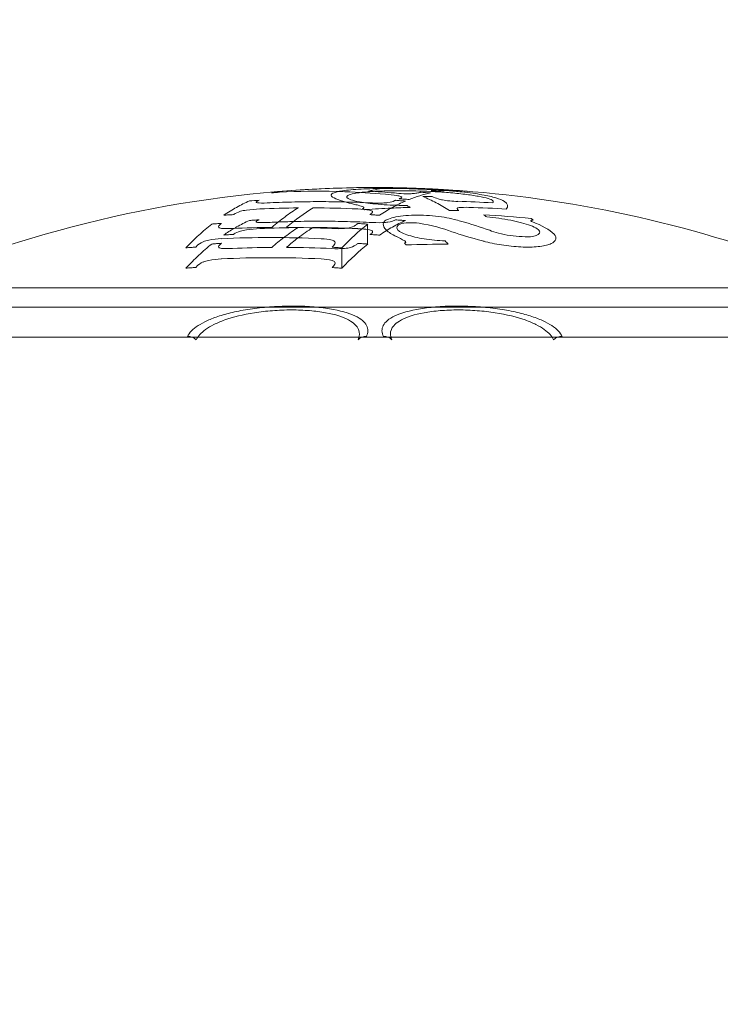
# Model space of a CAD drawing. Units: millimetres. Extents: x -10418 to -6617, y -1319 to 1702.
# Drawn here: x -8953 to -8935, y 666 to 691 of the extents above; entities that cross this region are included whole.
import ezdxf

# ---------------------------------------------------------------- set-up
doc = ezdxf.new("R2010")
doc.units = ezdxf.units.MM
doc.header["$LTSCALE"] = 700
doc.styles.add('HAGS-DIM', font='txt.shx', dxfattribs={"height": 200})
doc.dimstyles.new('HAGS-DIM2', dxfattribs={"dimtxt": 200, "dimasz": 250, "dimexe": 200, "dimexo": 500, "dimgap": 50, "dimtad": 0, "dimdec": 1, "dimlfac": 0.001, "dimzin": 0, "dimdsep": 46, "dimtxsty": 'HAGS-DIM', "dimblk1": 'CLOSED', "dimblk2": 'CLOSED', "dimsah": 1, "dimcen": 2.5, "dimse1": 1, "dimse2": 1, "dimclrd": 2, "dimclre": 2, "dimclrt": 7, "dimadec": 0, "dimazin": 0, "dimtfac": 1, "dimtdec": 1, "dimtix": 1, "dimtmove": 0, "dimatfit": 3, "dimldrblk": 'CLOSED', "dimfxl": 1, "dimtolj": 1, "dimtzin": 0, "dimarcsym": 0})

# ---------------------------------------------------------------- blocks, each defined once
blk = doc.blocks.new('A$C5D843757')
at = {"color": 0, "linetype": 'Continuous', "lineweight": 0}
for p, q in [((-2004.281, 654.549), (-2004.281, 655.065)), ((-2004.949, 653.924), (-2004.949, 654.451)), ((-2017.193, 653.413), (-1990.994, 653.413)), ((-2016.693, 652.918), (-2006.885, 652.918)), ((-2006.885, 652.918), (-2005.596, 652.918)), ((-2005.596, 652.918), (-1992.297, 652.918)), ((-2008.821, 652.138), (-2016.628, 652.138)), ((-2008.682, 652.138), (-2008.821, 652.138)), ((-2007.922, 652.138), (-2008.682, 652.138)), ((-2004.506, 652.138), (-2007.922, 652.138)), ((-2004.434, 652.138), (-2004.506, 652.138)), ((-1991.558, 652.138), (-2004.434, 652.138))]:
    blk.add_line(p, q, dxfattribs=at)
for centre, start, end in [((-2004.022, 624.751), 90.1298, 111.2571), ((-2004.164, 624.751), 89.4546, 89.8702), ((-2004.164, 624.751), 68.7429, 85.7588)]:
    blk.add_arc(centre, 31.262, start, end, dxfattribs=at)
for centre, major_axis, ratio, start_param, end_param in [((-2005.473, 625.243), (0.452, 30.702), 0.793279, 6.224302, 6.251932), ((-2003.805, 655.969), (0.563, 0.002), 0.032123, 1.721272, 1.877918), ((-2003.805, 655.969), (0.563, 0.002), 0.032123, 1.436007, 1.721272), ((-2005.167, 655.849), (2.334, 0.08), 0.059989, 5.858952, 5.980548), ((-2002.868, 655.913), (0.992, -0.041), 0.061087, 1.476902, 1.659784), ((-2002.935, 654.782), (1.742, 0.594), 0.578069, 1.362268, 1.377475), ((-2002.766, 655.017), (4.897, -0.353), 0.175483, 1.561192, 1.612899), ((-2002.796, 655.957), (0.343, -0.015), 0.039872, 0.975701, 1.505353), ((-2002.83, 655.881), (-1.758, 0.075), 0.058704, 4.446517, 4.670871), ((-2002.499, 655.357), (3.987, -0.284), 0.141877, 1.552202, 1.615722), ((-2002.718, 655.96), (0.191, -0.009), 0.035676, 0.451488, 0.926035), ((-2003.444, 655.971), (0.927, -0.02), 0.034996, 5.961208, 6.157011), ((-2002.938, 655.966), (0.418, -0.017), 0.032881, 6.146067, 6.636394), ((-2002.848, 655.965), (0.927, -0.042), 0.02303, 0.407329, 0.7774), ((-2002.848, 655.965), (0.927, -0.042), 0.02303, 0.295363, 0.407329), ((-2001.826, 655.472), (3.546, -0.251), 0.126315, 1.546441, 1.617859), ((-2007.027, 650.306), (12.175, 0.925), 0.439606, 1.542332, 1.563103), ((-2006.192, 655.706), (0.975, 0.073), 0.099416, 2.836338, 3.245333), ((-2006.803, 655.666), (0.365, 0.036), 0.114613, 3.312342, 3.794701), ((-2007.06, 654.451), (1.776, 1.158), 0.518319, 1.259196, 1.279193), ((-2003.998, 655.665), (0.349, -0.005), 0.157307, 5.002126, 5.485635), ((-2007.663, 655.053), (4.654, 0.528), 0.134035, 0.463251, 0.585458), ((-2004.494, 655.704), (0.924, -0.013), 0.129572, 5.641017, 6.068687), ((-1994.058, 656.73), (9.996, 0.734), 0.053322, 3.444065, 3.516516), ((-2003.899, 655.761), (0.506, -0.002), 0.132148, 5.898741, 6.652849), ((-2003.291, 655.867), (0.177, -0.005), 0.095419, 4.405929, 5.208631), ((-2003.365, 655.877), (-0.307, 0.007), 0.089482, 2.113019, 2.575451), ((-2003.598, 655.894), (0.606, -0.01), 0.083411, 5.658504, 5.893069), ((-1998.739, 655.189), (-4.079, 0.721), 0.070185, 0.332722, 0.438518), ((-2001.618, 655.696), (-0.915, 0.074), 0.113616, 0.428264, 0.667218), ((-2002.694, 625.172), (0, 30.493), 0.95221, 6.226578, 6.257432), ((-2004.349, 655.343), (3.69, 0.197), 0.158282, 6.139033, 6.48374), ((-2006.539, 655.357), (1.223, 0.077), 0.155316, 2.563968, 2.916241), ((-2007.338, 655.382), (0.325, 0.035), 0.172411, 1.808957, 2.351699), ((-2007.303, 655.336), (0.614, 0.066), 0.170352, 1.171354, 1.745023), ((-2006.603, 655.711), (0.674, 0.062), 0.116886, 3.893271, 4.393773), ((-2005.816, 625.12), (0, 30.367), 0.95221, 0.008963, 0.043525), ((-2003.948, 624.751), (0, 31.262), 0.305445, 0.183772, 0.257498), ((-2005.817, 625.121), (0, 30.366), 0.95221, 6.238959, 6.278905), ((-2004.469, 654.846), (2.502, -0.728), 0.255633, 1.666361, 1.715258), ((-2004.658, 655.334), (0.608, 0.005), 0.204761, 0.791224, 1.371768), ((-2048.244, 648.829), (43.947, 6.588), 0.039372, 0.060757, 0.095796), ((-2004.566, 655.49), (0.191, 0.004), 0.199618, 5.605014, 6.723785), ((-2002.405, 625.102), (0, 30.406), 0.95221, 0.066454, 0.067745), ((-2002.405, 625.102), (0, 30.406), 0.95221, 0.043756, 0.066454), ((-2003.998, 655.71), (0.669, -0.001), 0.150738, 4.345832, 4.86099), ((-2004.484, 655.38), (0.329, 0.005), 0.20163, 0.146806, 0.687634), ((-2005.644, 655.356), (1.488, 0.024), 0.14516, 6.050295, 6.350479), ((-2002.405, 625.102), (0, 30.406), 0.95221, 0.02669, 0.043756), ((-2004.086, 639.319), (0.932, -16.675), 0.408352, 2.872961, 2.885194), ((-2001.685, 655.445), (0.279, -0.023), 0.175207, 2.537865, 3.077501), ((-2001.572, 655.413), (0.457, -0.035), 0.174605, 1.775685, 2.425174), ((-2002.406, 625.109), (0, 30.399), 0.95221, 6.223942, 6.257367), ((-2005.245, 614.837), (-0.617, 41.121), 0.267648, 0.1718, 0.173552), ((-2006.196, 655.201), (0.971, 0.074), 0.101262, 2.835455, 3.245285), ((-2006.804, 655.16), (0.363, 0.036), 0.116676, 3.312309, 3.795778), ((-2007.025, 652.996), (2.114, 2.046), 0.63242, 1.0467, 1.061829), ((-2002.881, 633.74), (0.649, 22.212), 0.356767, 0.24777, 0.251494), ((-2003.998, 655.159), (0.349, -0.005), 0.160068, 5.003431, 5.486113), ((-2004.498, 655.199), (0.928, -0.013), 0.131508, 5.642577, 6.069207), ((-2003.495, 653.015), (2.11, 2.023), 0.631242, 1.052137, 1.065661), ((-2003.188, 626.039), (-0.096, 29.961), 0.311414, 6.058157, 6.067043), ((-2001.993, 625.931), (0.108, -30.007), 0.310589, 2.913853, 2.919797), ((-2006.754, 655.13), (1.383, 0.136), 0.165198, 2.868861, 3.196553), ((-2007.791, 655.038), (0.347, 0.048), 0.21416, 3.25855, 3.784389), ((-2007.978, 653.694), (1.81, 1.959), 0.404679, 1.201104, 1.215903), ((-2007.58, 655.119), (0.67, 0.088), 0.217174, 3.881245, 4.379721), ((-2006.503, 625.015), (0, 29.968), 0.95221, 0.009079, 0.044787), ((-2006.535, 654.847), (1.227, 0.079), 0.157758, 2.56457, 2.916254), ((-2007.336, 654.871), (0.326, 0.036), 0.175621, 1.81104, 2.351794), ((-2007.303, 654.824), (0.615, 0.067), 0.173605, 1.171112, 1.743362), ((-2006.603, 655.206), (0.673, 0.063), 0.118799, 3.892924, 4.393464), ((-2005.816, 625.113), (0, 29.865), 0.95221, 0.009114, 0.044258), ((-2006.503, 625.015), (0, 29.967), 0.95221, 6.237907, 6.27885), ((-2003.948, 624.751), (0, 30.762), 0.305445, 0.188026, 0.229006), ((-2003.948, 624.751), (0, 30.762), 0.305445, 0.186793, 0.188026), ((-2004.979, 655.115), (0.662, 0.022), 0.251954, 4.344871, 4.859963), ((-2002.042, 624.765), (0, 31.174), 0.305445, 0.237295, 0.310182), ((-2004.967, 655.038), (0.341, 0.007), 0.261501, 4.976501, 5.481877), ((-2005.517, 655.102), (0.977, 0.005), 0.220443, 5.650372, 6.053933), ((-2004.656, 654.823), (0.606, 0.005), 0.207825, 1.188685, 1.374237), ((-2004.656, 654.823), (0.606, 0.005), 0.207825, 0.791795, 1.188685), ((-2003.998, 655.205), (0.669, -0.001), 0.15313, 4.34573, 4.86129), ((-2004.483, 654.87), (0.328, 0.005), 0.205408, 0.147074, 0.689259), ((-2005.649, 654.845), (1.494, 0.025), 0.147338, 6.050657, 6.350272), ((-1753.559, 672.195), (250.005, 16.249), 0.044344, 3.247026, 3.273184), ((-2007.822, 654.534), (0.9, 0.091), 0.259508, 2.465157, 2.883887), ((-2008.303, 654.57), (0.339, 0.048), 0.282212, 1.802108, 2.296078), ((-2008.282, 654.51), (0.587, 0.088), 0.267827, 1.158058, 1.722961), ((-2006.791, 624.986), (0, 29.733), 0.95221, 0.000001, 0.04514), ((-2006.791, 624.986), (0, 29.733), 0.95221, 6.237095, 6.283184), ((-2003.948, 624.751), (0, 30.762), 0.305445, 0.229006, 0.261781), ((-2005.615, 654.506), (0.583, 0.025), 0.309524, 0.772753, 1.334492), ((-2005.481, 654.567), (0.356, 0.024), 0.297918, 0.164466, 0.653195), ((-2006.059, 654.534), (0.933, 0.05), 0.262118, 5.971019, 6.383555), ((-2003.83, 648.729), (-2.014, -6.609), 0.547837, 3.737347, 3.744424), ((-1991.274, 647.332), (-15.079, 8.581), 0.038457, 5.659319, 5.683866), ((-2003.466, 654.608), (0.172, -0.004), 0.33015, 5.659072, 6.846275), ((-2005.915, 615.836), (0.883, 40.168), 0.273439, 6.018906, 6.02691), ((-1981.497, 657.756), (22.438, 1.496), 0.174214, 3.618779, 3.62625), ((-2007.265, 639.536), (-1.553, -16.378), 0.391686, 3.597962, 3.603139), ((-2006.768, 654.614), (1.369, 0.137), 0.168869, 2.866856, 3.196221), ((-2007.794, 654.521), (0.343, 0.048), 0.218661, 3.258219, 3.786956), ((-2007.395, 645.44), (1.857, 9.949), 0.475138, 0.506276, 0.512079), ((-2007.581, 654.603), (0.669, 0.089), 0.220661, 3.880732, 4.380141), ((-2006.503, 625.01), (0, 29.455), 0.95221, 0.009237, 0.045567), ((-2006.503, 625.011), (0, 29.454), 0.95221, 6.237118, 6.278775), ((-2004.979, 654.6), (0.661, 0.022), 0.25607, 4.344426, 4.860048), ((-2003.76, 639.787), (1.58, 16.123), 0.393713, 0.460676, 0.46621), ((-2002.042, 624.765), (0, 30.673), 0.305445, 0.241247, 0.315421), ((-2004.969, 654.523), (0.344, 0.006), 0.266869, 4.980735, 5.483204), ((-2005.53, 654.588), (0.99, 0.004), 0.223153, 5.65495, 6.055562), ((-2003.856, 645.304), (-1.843, -10.085), 0.473232, 3.642993, 3.649151), ((-2004.487, 641.983), (-1.779, 13.897), 0.414268, 5.782467, 5.789856), ((-2002.297, 624.949), (0.379, 29.594), 0.981258, 0.009489, 0.047042), ((-2008.299, 654.043), (0.344, 0.049), 0.289076, 1.809336, 2.297557), ((-2008.282, 653.982), (0.589, 0.09), 0.273571, 1.157055, 1.719541), ((-2006.791, 624.982), (0, 29.215), 0.95221, 0.000001, 0.045941), ((-2006.791, 624.982), (0, 29.215), 0.95221, 6.236278, 6.283184), ((-2005.611, 653.983), (0.578, 0.024), 0.31388, 0.774084, 1.339632), ((-2005.476, 654.043), (0.35, 0.023), 0.305159, 0.165606, 0.658784), ((-2007.158, 638.191), (1.429, 17.227), 0.382144, 0.444397, 0.449483), ((-2007.813, 654.009), (0.909, 0.093), 0.263255, 2.467749, 2.884288), ((-2003.644, 638.346), (-1.446, -17.07), 0.383341, 3.588297, 3.593714), ((-2006.06, 654.008), (0.934, 0.051), 0.266603, 5.970673, 6.382939), ((-2008.92, 651.87), (0.27, -0.131), 0.952309, 1.258834, 2.076166), ((-2004.313, 651.87), (0.27, -0.132), 0.952154, 2.009011, 2.826344), ((-2003.873, 651.87), (0.27, 0.132), 0.952154, 0.315249, 1.132581), ((-1999.266, 651.87), (0.27, 0.131), 0.952309, 1.065426, 1.882759)]:
    blk.add_ellipse(centre, major_axis=major_axis, ratio=ratio, start_param=start_param, end_param=end_param, dxfattribs=at)
for points, knots in [([(-2006.465, 655.917), (-2006.517, 655.912), (-2006.568, 655.906), (-2006.619, 655.898), (-2006.671, 655.89), (-2006.722, 655.881), (-2006.773, 655.871)], [0.196750478, 0.196750478, 0.196750478, 0.196750478, 0.197254979, 0.197254979, 0.197254979, 0.19775948, 0.19775948, 0.19775948, 0.19775948]), ([(-2006.562, 655.889), (-2006.071, 655.915), (-2005.58, 655.922), (-2005.089, 655.911), (-2005.016, 655.909), (-2004.942, 655.907), (-2004.869, 655.904)], [0.000000212, 0.000000212, 0.000000212, 0.000000212, 0.001856116, 0.001856116, 0.001856116, 0.002134501, 0.002134501, 0.002134501, 0.002134501]), ([(-2004.098, 656.013), (-2004.11, 656.013), (-2004.122, 656.013), (-2004.134, 656.013), (-2004.148, 656.013), (-2004.163, 656.013), (-2004.177, 656.013), (-2004.205, 656.013), (-2004.232, 656.012), (-2004.26, 656.012), (-2004.311, 656.012), (-2004.362, 656.011), (-2004.413, 656.011), (-2004.516, 656.009), (-2004.62, 656.008), (-2004.723, 656.005), (-2005.304, 655.992), (-2005.885, 655.963), (-2006.465, 655.917)], [0.001348494, 0.001348494, 0.001348494, 0.001348494, 0.001384402, 0.001384402, 0.001384402, 0.001427508, 0.001427508, 0.001427508, 0.001511023, 0.001511023, 0.001511023, 0.001664163, 0.001664163, 0.001664163, 0.001974759, 0.001974759, 0.001974759, 0.00372384, 0.00372384, 0.00372384, 0.00372384]), ([(-2005.188, 655.766), (-2005.232, 655.794), (-2005.238, 655.821), (-2005.209, 655.846), (-2005.182, 655.869), (-2005.123, 655.89), (-2005.034, 655.909)], [0.000000199, 0.000000199, 0.000000199, 0.000000199, 0.000738836, 0.000738836, 0.000738836, 0.001424176, 0.001424176, 0.001424176, 0.001424176]), ([(-2005.013, 655.914), (-2004.961, 655.924), (-2004.9, 655.933), (-2004.829, 655.941), (-2004.758, 655.949), (-2004.677, 655.956), (-2004.589, 655.962), (-2004.412, 655.975), (-2004.205, 655.983), (-2003.976, 655.986)], [0.000000268, 0.000000268, 0.000000268, 0.000000268, 0.000370396, 0.000370396, 0.000370396, 0.000740524, 0.000740524, 0.000740524, 0.001480779, 0.001480779, 0.001480779, 0.001480779]), ([(-2004.45, 655.885), (-2004.517, 655.877), (-2004.575, 655.868), (-2004.626, 655.858), (-2004.702, 655.844), (-2004.758, 655.827), (-2004.79, 655.81), (-2004.856, 655.774), (-2004.83, 655.734), (-2004.713, 655.696)], [0.000158032, 0.000158032, 0.000158032, 0.000158032, 0.000463551, 0.000463551, 0.000463551, 0.000926883, 0.000926883, 0.000926883, 0.001853547, 0.001853547, 0.001853547, 0.001853547]), ([(-2004.26, 655.919), (-2004.184, 655.938), (-2004.108, 655.953), (-2004.032, 655.966), (-2003.956, 655.979), (-2003.88, 655.989), (-2003.804, 655.996)], [0.197129658, 0.197129658, 0.197129658, 0.197129658, 0.19787666, 0.19787666, 0.19787666, 0.198623663, 0.198623663, 0.198623663, 0.198623663]), ([(-2003.419, 655.93), (-2003.591, 655.93), (-2003.754, 655.927), (-2003.908, 655.922), (-2003.983, 655.919), (-2004.057, 655.915), (-2004.127, 655.911)], [0.0007785348, 0.0007785348, 0.0007785348, 0.0007785348, 0.0013094772, 0.0013094772, 0.0013094772, 0.0015687945, 0.0015687945, 0.0015687945, 0.0015687945]), ([(-2002.753, 655.981), (-2002.814, 655.984), (-2002.876, 655.987), (-2002.937, 655.989), (-2002.994, 655.991), (-2003.051, 655.993), (-2003.108, 655.995), (-2003.178, 655.998), (-2003.249, 656), (-2003.319, 656.002), (-2003.369, 656.003), (-2003.42, 656.004), (-2003.47, 656.005), (-2003.514, 656.006), (-2003.558, 656.007), (-2003.602, 656.008), (-2003.644, 656.009), (-2003.686, 656.01), (-2003.728, 656.01), (-2003.767, 656.011), (-2003.805, 656.011), (-2003.844, 656.012), (-2003.879, 656.012), (-2003.915, 656.012), (-2003.95, 656.012), (-2003.97, 656.013), (-2003.989, 656.013), (-2004.009, 656.013), (-2004.024, 656.013), (-2004.039, 656.013), (-2004.054, 656.013), (-2004.068, 656.013), (-2004.083, 656.013), (-2004.098, 656.013)], [0.000000215, 0.000000215, 0.000000215, 0.000000215, 0.000184669, 0.000184669, 0.000184669, 0.000356147, 0.000356147, 0.000356147, 0.000567752, 0.000567752, 0.000567752, 0.000719045, 0.000719045, 0.000719045, 0.000851869, 0.000851869, 0.000851869, 0.000977771, 0.000977771, 0.000977771, 0.001093442, 0.001093442, 0.001093442, 0.001200612, 0.001200612, 0.001200612, 0.001259267, 0.001259267, 0.001259267, 0.00130388, 0.00130388, 0.00130388, 0.001348494, 0.001348494, 0.001348494, 0.001348494]), ([(-2003.73, 655.988), (-2003.536, 655.988), (-2003.336, 655.985), (-2003.131, 655.978), (-2002.928, 655.972), (-2002.726, 655.963), (-2002.525, 655.951)], [0.000261168, 0.000261168, 0.000261168, 0.000261168, 0.000868399, 0.000868399, 0.000868399, 0.001473956, 0.001473956, 0.001473956, 0.001473956]), ([(-2001.165, 655.727), (-2001.231, 655.747), (-2001.315, 655.767), (-2001.417, 655.785), (-2001.519, 655.804), (-2001.637, 655.822), (-2001.767, 655.838), (-2001.897, 655.854), (-2002.041, 655.868), (-2002.188, 655.88), (-2002.336, 655.893), (-2002.492, 655.903), (-2002.648, 655.91)], [0.0000002, 0.0000002, 0.0000002, 0.0000002, 0.000462932, 0.000462932, 0.000462932, 0.000925664, 0.000925664, 0.000925664, 0.001388396, 0.001388396, 0.001388396, 0.001851128, 0.001851128, 0.001851128, 0.001851128]), ([(-2002.565, 655.942), (-2002.577, 655.941), (-2002.589, 655.94), (-2002.601, 655.938), (-2002.613, 655.937), (-2002.625, 655.936), (-2002.638, 655.935)], [0.1973668603, 0.1973668603, 0.1973668603, 0.1973668603, 0.19748615, 0.19748615, 0.19748615, 0.1976054397, 0.1976054397, 0.1976054397, 0.1976054397]), ([(-2002.384, 655.917), (-2002.272, 655.93), (-2002.159, 655.936), (-2002.047, 655.935), (-2001.982, 655.935), (-2001.917, 655.932), (-2001.853, 655.928)], [0.196240316, 0.196240316, 0.196240316, 0.196240316, 0.197348383, 0.197348383, 0.197348383, 0.197983171, 0.197983171, 0.197983171, 0.197983171]), ([(-2002.224, 655.931), (-2002.092, 655.92), (-2001.966, 655.909), (-2001.847, 655.897), (-2001.642, 655.875), (-2001.465, 655.851), (-2001.322, 655.826)], [0.00031292, 0.00031292, 0.00031292, 0.00031292, 0.00074107, 0.00074107, 0.00074107, 0.001481909, 0.001481909, 0.001481909, 0.001481909]), ([(-2007.34, 655.665), (-2007.452, 655.616), (-2007.563, 655.561), (-2007.674, 655.499), (-2007.785, 655.437), (-2007.896, 655.369), (-2008.006, 655.295)], [0.195550245, 0.195550245, 0.195550245, 0.195550245, 0.196653313, 0.196653313, 0.196653313, 0.197756381, 0.197756381, 0.197756381, 0.197756381]), ([(-2005.529, 655.647), (-2005.743, 655.647), (-2005.956, 655.644), (-2006.169, 655.639), (-2006.382, 655.634), (-2006.594, 655.627), (-2006.807, 655.617)], [0.000007356, 0.000007356, 0.000007356, 0.000007356, 0.000677308, 0.000677308, 0.000677308, 0.00134726, 0.00134726, 0.00134726, 0.00134726]), ([(-2004.238, 655.616), (-2004.453, 655.627), (-2004.668, 655.634), (-2004.883, 655.639), (-2005.099, 655.644), (-2005.314, 655.647), (-2005.529, 655.647)], [0.193754213, 0.193754213, 0.193754213, 0.193754213, 0.194430896, 0.194430896, 0.194430896, 0.195107579, 0.195107579, 0.195107579, 0.195107579]), ([(-2004.86, 655.639), (-2004.906, 655.652), (-2004.949, 655.665), (-2004.987, 655.678), (-2005.078, 655.708), (-2005.146, 655.738), (-2005.188, 655.766)], [0.000428785, 0.000428785, 0.000428785, 0.000428785, 0.000742981, 0.000742981, 0.000742981, 0.001485756, 0.001485756, 0.001485756, 0.001485756]), ([(-2004.713, 655.696), (-2004.661, 655.676), (-2004.587, 655.657), (-2004.491, 655.64), (-2004.46, 655.634), (-2004.428, 655.629), (-2004.393, 655.623)], [0.0000001988, 0.0000001988, 0.0000001988, 0.0000001988, 0.0004633606, 0.0004633606, 0.0004633606, 0.0006110991, 0.0006110991, 0.0006110991, 0.0006110991]), ([(-2004.393, 655.623), (-2004.32, 655.612), (-2004.238, 655.602), (-2004.149, 655.593), (-2003.964, 655.573), (-2003.754, 655.56), (-2003.537, 655.552)], [0.0006110991, 0.0006110991, 0.0006110991, 0.0006110991, 0.0009265223, 0.0009265223, 0.0009265223, 0.0015780069, 0.0015780069, 0.0015780069, 0.0015780069]), ([(-2003.971, 655.293), (-2003.86, 655.367), (-2003.75, 655.435), (-2003.639, 655.497), (-2003.528, 655.559), (-2003.416, 655.614), (-2003.305, 655.663)], [0.195768278, 0.195768278, 0.195768278, 0.195768278, 0.196871433, 0.196871433, 0.196871433, 0.197974588, 0.197974588, 0.197974588, 0.197974588]), ([(-2003.558, 655.681), (-2003.564, 655.678), (-2003.569, 655.676), (-2003.575, 655.673), (-2003.58, 655.671), (-2003.586, 655.668), (-2003.591, 655.666)], [0.1969531284, 0.1969531284, 0.1969531284, 0.1969531284, 0.1970080719, 0.1970080719, 0.1970080719, 0.1970630154, 0.1970630154, 0.1970630154, 0.1970630154]), ([(-2003.305, 655.663), (-2003.347, 655.666), (-2003.389, 655.669), (-2003.431, 655.672), (-2003.474, 655.675), (-2003.516, 655.678), (-2003.558, 655.681)], [0.1955907692, 0.1955907692, 0.1955907692, 0.1955907692, 0.1957236585, 0.1957236585, 0.1957236585, 0.1958565477, 0.1958565477, 0.1958565477, 0.1958565477]), ([(-2003.43, 655.734), (-2003.436, 655.732), (-2003.441, 655.729), (-2003.446, 655.727), (-2003.451, 655.725), (-2003.457, 655.723), (-2003.462, 655.721)], [0.1970623338, 0.1970623338, 0.1970623338, 0.1970623338, 0.1971137995, 0.1971137995, 0.1971137995, 0.1971652653, 0.1971652653, 0.1971652653, 0.1971652653]), ([(-2003.462, 655.721), (-2003.42, 655.718), (-2003.377, 655.716), (-2003.335, 655.713), (-2003.293, 655.71), (-2003.251, 655.707), (-2003.209, 655.704)], [0.1958686161, 0.1958686161, 0.1958686161, 0.1958686161, 0.1960015379, 0.1960015379, 0.1960015379, 0.1961344597, 0.1961344597, 0.1961344597, 0.1961344597]), ([(-2003.209, 655.704), (-2003.117, 655.741), (-2003.025, 655.773), (-2002.933, 655.801), (-2002.841, 655.83), (-2002.749, 655.853), (-2002.657, 655.873)], [0.196323452, 0.196323452, 0.196323452, 0.196323452, 0.197229484, 0.197229484, 0.197229484, 0.198135517, 0.198135517, 0.198135517, 0.198135517]), ([(-2002.166, 655.416), (-2002.28, 655.49), (-2002.395, 655.558), (-2002.511, 655.618), (-2002.626, 655.679), (-2002.742, 655.732), (-2002.857, 655.779)], [0.196238646, 0.196238646, 0.196238646, 0.196238646, 0.197383204, 0.197383204, 0.197383204, 0.198527761, 0.198527761, 0.198527761, 0.198527761]), ([(-2002.857, 655.779), (-2002.816, 655.779), (-2002.775, 655.779), (-2002.734, 655.778), (-2002.693, 655.778), (-2002.652, 655.778), (-2002.611, 655.777)], [0.196003005, 0.196003005, 0.196003005, 0.196003005, 0.1961321786, 0.1961321786, 0.1961321786, 0.1962613521, 0.1962613521, 0.1962613521, 0.1962613521]), ([(-2002.342, 655.69), (-2002.295, 655.68), (-2002.23, 655.671), (-2002.158, 655.664), (-2002.086, 655.658), (-2002.011, 655.654), (-2001.946, 655.654)], [0.0000002149, 0.0000002149, 0.0000002149, 0.0000002149, 0.0002180478, 0.0002180478, 0.0002180478, 0.0004358807, 0.0004358807, 0.0004358807, 0.0004358807]), ([(-2001.322, 655.826), (-2001.178, 655.8), (-2001.058, 655.773), (-2000.96, 655.744), (-2000.863, 655.715), (-2000.788, 655.685), (-2000.739, 655.653)], [0.000000208, 0.000000208, 0.000000208, 0.000000208, 0.000742303, 0.000742303, 0.000742303, 0.001484398, 0.001484398, 0.001484398, 0.001484398]), ([(-2001.051, 655.616), (-2001.025, 655.632), (-2001.022, 655.65), (-2001.041, 655.669), (-2001.06, 655.688), (-2001.101, 655.708), (-2001.165, 655.727)], [0.0000002236, 0.0000002236, 0.0000002236, 0.0000002236, 0.0004631217, 0.0004631217, 0.0004631217, 0.0009260199, 0.0009260199, 0.0009260199, 0.0009260199]), ([(-2006.076, 655.486), (-2006.191, 655.415), (-2006.306, 655.338), (-2006.42, 655.254), (-2006.535, 655.17), (-2006.649, 655.079), (-2006.762, 654.981)], [0.195556535, 0.195556535, 0.195556535, 0.195556535, 0.196704066, 0.196704066, 0.196704066, 0.197851596, 0.197851596, 0.197851596, 0.197851596]), ([(-2004.378, 655.447), (-2004.382, 655.449), (-2004.386, 655.452), (-2004.391, 655.454), (-2004.399, 655.459), (-2004.408, 655.464), (-2004.417, 655.469)], [0.1968130533, 0.1968130533, 0.1968130533, 0.1968130533, 0.1968529774, 0.1968529774, 0.1968529774, 0.1969393848, 0.1969393848, 0.1969393848, 0.1969393848]), ([(-2001.92, 655.414), (-2001.961, 655.415), (-2002.002, 655.415), (-2002.043, 655.415), (-2002.084, 655.416), (-2002.125, 655.416), (-2002.166, 655.416)], [0.1931718881, 0.1931718881, 0.1931718881, 0.1931718881, 0.1933006681, 0.1933006681, 0.1933006681, 0.1934294481, 0.1934294481, 0.1934294481, 0.1934294481]), ([(-2008.006, 655.295), (-2007.964, 655.298), (-2007.922, 655.301), (-2007.88, 655.303), (-2007.837, 655.306), (-2007.795, 655.309), (-2007.753, 655.312)], [0.1926549367, 0.1926549367, 0.1926549367, 0.1926549367, 0.1927872959, 0.1927872959, 0.1927872959, 0.1929196551, 0.1929196551, 0.1929196551, 0.1929196551]), ([(-2007.737, 654.954), (-2007.716, 654.967), (-2007.695, 654.979), (-2007.674, 654.991), (-2007.563, 655.054), (-2007.452, 655.11), (-2007.34, 655.159)], [0.001042077, 0.001042077, 0.001042077, 0.001042077, 0.001251788, 0.001251788, 0.001251788, 0.002355803, 0.002355803, 0.002355803, 0.002355803]), ([(-2007.34, 655.159), (-2007.298, 655.163), (-2007.256, 655.166), (-2007.214, 655.169), (-2007.171, 655.171), (-2007.129, 655.174), (-2007.087, 655.177)], [0.0003721581, 0.0003721581, 0.0003721581, 0.0003721581, 0.0005050257, 0.0005050257, 0.0005050257, 0.0006378933, 0.0006378933, 0.0006378933, 0.0006378933]), ([(-2006.198, 655.132), (-2006.188, 655.133), (-2006.178, 655.133), (-2006.168, 655.133), (-2005.955, 655.138), (-2005.742, 655.141), (-2005.529, 655.141)], [0.1911760752, 0.1911760752, 0.1911760752, 0.1911760752, 0.1912072883, 0.1912072883, 0.1912072883, 0.191876501, 0.191876501, 0.191876501, 0.191876501]), ([(-2005.529, 655.141), (-2005.314, 655.141), (-2005.098, 655.138), (-2004.883, 655.133), (-2004.668, 655.128), (-2004.453, 655.12), (-2004.238, 655.11)], [0.191876501, 0.191876501, 0.191876501, 0.191876501, 0.192553758, 0.192553758, 0.192553758, 0.193231016, 0.193231016, 0.193231016, 0.193231016]), ([(-2004.224, 655.31), (-2004.182, 655.307), (-2004.14, 655.305), (-2004.097, 655.302), (-2004.055, 655.299), (-2004.013, 655.296), (-2003.971, 655.293)], [0.1926731422, 0.1926731422, 0.1926731422, 0.1926731422, 0.1928056158, 0.1928056158, 0.1928056158, 0.1929380893, 0.1929380893, 0.1929380893, 0.1929380893]), ([(-2003.305, 655.157), (-2003.416, 655.108), (-2003.527, 655.052), (-2003.638, 654.989), (-2003.749, 654.926), (-2003.86, 654.857), (-2003.971, 654.781)], [0.190756586, 0.190756586, 0.190756586, 0.190756586, 0.191862245, 0.191862245, 0.191862245, 0.192967903, 0.192967903, 0.192967903, 0.192967903]), ([(-2003.878, 655.073), (-2003.878, 655.099), (-2003.863, 655.124), (-2003.833, 655.148), (-2003.803, 655.171), (-2003.759, 655.193), (-2003.702, 655.213), (-2003.587, 655.251), (-2003.418, 655.279), (-2003.221, 655.292)], [0.000000214, 0.000000214, 0.000000214, 0.000000214, 0.000317658, 0.000317658, 0.000317658, 0.000635101, 0.000635101, 0.000635101, 0.001269989, 0.001269989, 0.001269989, 0.001269989]), ([(-2003.558, 655.175), (-2003.516, 655.172), (-2003.474, 655.17), (-2003.431, 655.167), (-2003.389, 655.164), (-2003.347, 655.161), (-2003.305, 655.157)], [0.1918080401, 0.1918080401, 0.1918080401, 0.1918080401, 0.1919408875, 0.1919408875, 0.1919408875, 0.1920737348, 0.1920737348, 0.1920737348, 0.1920737348]), ([(-2003.221, 655.292), (-2003.121, 655.297), (-2003.019, 655.298), (-2002.914, 655.296), (-2002.809, 655.294), (-2002.703, 655.288), (-2002.6, 655.279), (-2002.497, 655.27), (-2002.396, 655.257), (-2002.303, 655.242), (-2002.21, 655.226), (-2002.123, 655.207), (-2002.045, 655.187)], [0.000000198, 0.000000198, 0.000000198, 0.000000198, 0.00031453, 0.00031453, 0.00031453, 0.000628863, 0.000628863, 0.000628863, 0.000943195, 0.000943195, 0.000943195, 0.001257528, 0.001257528, 0.001257528, 0.001257528]), ([(-2000.065, 655.029), (-2000.137, 655.055), (-2000.217, 655.079), (-2000.303, 655.102), (-2000.389, 655.125), (-2000.482, 655.147), (-2000.58, 655.166), (-2000.774, 655.204), (-2000.986, 655.234), (-2001.199, 655.251)], [0.000000227, 0.000000227, 0.000000227, 0.000000227, 0.00031718, 0.00031718, 0.00031718, 0.000634134, 0.000634134, 0.000634134, 0.00126804, 0.00126804, 0.00126804, 0.00126804]), ([(-1999.994, 655.171), (-2000.008, 655.171), (-2000.02, 655.17), (-2000.03, 655.169), (-2000.04, 655.168), (-2000.048, 655.166), (-2000.053, 655.163), (-2000.058, 655.16), (-2000.06, 655.157), (-2000.059, 655.154), (-2000.059, 655.15), (-2000.055, 655.146), (-2000.049, 655.142), (-2000.044, 655.139), (-2000.037, 655.136), (-2000.029, 655.132)], [0.0000002069, 0.0000002069, 0.0000002069, 0.0000002069, 0.0000516516, 0.0000516516, 0.0000516516, 0.0001032623, 0.0001032623, 0.0001032623, 0.000155513, 0.000155513, 0.000155513, 0.0002091788, 0.0002091788, 0.0002091788, 0.0002513091, 0.0002513091, 0.0002513091, 0.0002513091]), ([(-2008.316, 655.067), (-2008.428, 654.978), (-2008.54, 654.882), (-2008.652, 654.78), (-2008.763, 654.677), (-2008.874, 654.568), (-2008.984, 654.453)], [0.194341516, 0.194341516, 0.194341516, 0.194341516, 0.19546882, 0.19546882, 0.19546882, 0.196596123, 0.196596123, 0.196596123, 0.196596123]), ([(-2008.063, 655.084), (-2008.105, 655.082), (-2008.147, 655.079), (-2008.19, 655.076), (-2008.232, 655.073), (-2008.274, 655.07), (-2008.316, 655.067)], [0.1908413196, 0.1908413196, 0.1908413196, 0.1908413196, 0.1909734062, 0.1909734062, 0.1909734062, 0.1911054929, 0.1911054929, 0.1911054929, 0.1911054929]), ([(-2006.453, 654.717), (-2006.442, 654.725), (-2006.431, 654.734), (-2006.42, 654.742), (-2006.305, 654.827), (-2006.191, 654.906), (-2006.076, 654.977)], [0.001431317, 0.001431317, 0.001431317, 0.001431317, 0.001541738, 0.001541738, 0.001541738, 0.002690607, 0.002690607, 0.002690607, 0.002690607]), ([(-2004.822, 654.96), (-2004.92, 654.963), (-2005.018, 654.966), (-2005.116, 654.969), (-2005.308, 654.974), (-2005.501, 654.977), (-2005.693, 654.978)], [0.1904807096, 0.1904807096, 0.1904807096, 0.1904807096, 0.1907874954, 0.1907874954, 0.1907874954, 0.1913918291, 0.1913918291, 0.1913918291, 0.1913918291]), ([(-2004.534, 655.083), (-2004.539, 655.079), (-2004.544, 655.074), (-2004.55, 655.07), (-2004.555, 655.066), (-2004.56, 655.062), (-2004.565, 655.058)], [0.1960168384, 0.1960168384, 0.1960168384, 0.1960168384, 0.1960690337, 0.1960690337, 0.1960690337, 0.1961212291, 0.1961212291, 0.1961212291, 0.1961212291]), ([(-2004.281, 655.065), (-2004.323, 655.068), (-2004.365, 655.071), (-2004.407, 655.074), (-2004.45, 655.077), (-2004.492, 655.08), (-2004.534, 655.083)], [0.1908006616, 0.1908006616, 0.1908006616, 0.1908006616, 0.190932852, 0.190932852, 0.190932852, 0.1910650425, 0.1910650425, 0.1910650425, 0.1910650425]), ([(-2003.539, 654.745), (-2003.652, 654.799), (-2003.737, 654.854), (-2003.795, 654.909), (-2003.852, 654.965), (-2003.88, 655.02), (-2003.878, 655.073)], [0.00000021, 0.00000021, 0.00000021, 0.00000021, 0.000644372, 0.000644372, 0.000644372, 0.001288534, 0.001288534, 0.001288534, 0.001288534]), ([(-2003.439, 655.067), (-2003.517, 655.026), (-2003.541, 654.978), (-2003.51, 654.929), (-2003.48, 654.88), (-2003.395, 654.831), (-2003.265, 654.789)], [0.000000274, 0.000000274, 0.000000274, 0.000000274, 0.000562216, 0.000562216, 0.000562216, 0.001124158, 0.001124158, 0.001124158, 0.001124158]), ([(-2002.951, 655.09), (-2003.038, 655.101), (-2003.133, 655.105), (-2003.222, 655.1), (-2003.31, 655.096), (-2003.386, 655.084), (-2003.439, 655.067)], [0.00000025, 0.00000025, 0.00000025, 0.00000025, 0.0002749575, 0.0002749575, 0.0002749575, 0.0005496651, 0.0005496651, 0.0005496651, 0.0005496651]), ([(-2001.122, 654.906), (-2001.059, 654.879), (-2000.981, 654.853), (-2000.891, 654.83), (-2000.8, 654.807), (-2000.699, 654.787), (-2000.595, 654.771), (-2000.491, 654.756), (-2000.383, 654.745), (-2000.283, 654.741), (-2000.182, 654.736), (-2000.087, 654.737), (-2000.006, 654.744)], [0.000000217, 0.000000217, 0.000000217, 0.000000217, 0.00031691, 0.00031691, 0.00031691, 0.000633604, 0.000633604, 0.000633604, 0.000950297, 0.000950297, 0.000950297, 0.001266991, 0.001266991, 0.001266991, 0.001266991]), ([(-2000.006, 654.744), (-1999.877, 654.771), (-1999.816, 654.815), (-1999.828, 654.867), (-1999.839, 654.919), (-1999.923, 654.976), (-2000.065, 655.029)], [0.000000244, 0.000000244, 0.000000244, 0.000000244, 0.00064022, 0.00064022, 0.00064022, 0.001280196, 0.001280196, 0.001280196, 0.001280196]), ([(-2007.753, 654.8), (-2007.795, 654.797), (-2007.837, 654.795), (-2007.88, 654.792), (-2007.922, 654.789), (-2007.964, 654.786), (-2008.006, 654.783)], [0.188877638, 0.188877638, 0.188877638, 0.188877638, 0.1890102224, 0.1890102224, 0.1890102224, 0.1891428069, 0.1891428069, 0.1891428069, 0.1891428069]), ([(-2003.971, 654.781), (-2004.013, 654.784), (-2004.055, 654.787), (-2004.097, 654.79), (-2004.14, 654.793), (-2004.182, 654.796), (-2004.224, 654.798)], [0.0003442876, 0.0003442876, 0.0003442876, 0.0003442876, 0.0004768853, 0.0004768853, 0.0004768853, 0.0006094829, 0.0006094829, 0.0006094829, 0.0006094829]), ([(-2003.265, 654.789), (-2003.203, 654.768), (-2003.135, 654.749), (-2003.06, 654.731), (-2002.986, 654.714), (-2002.904, 654.697), (-2002.819, 654.684), (-2002.649, 654.656), (-2002.463, 654.638), (-2002.276, 654.63)], [0.000000223, 0.000000223, 0.000000223, 0.000000223, 0.000276677, 0.000276677, 0.000276677, 0.000553131, 0.000553131, 0.000553131, 0.001106039, 0.001106039, 0.001106039, 0.001106039]), ([(-2000.255, 654.473), (-2000.336, 654.476), (-2000.418, 654.481), (-2000.502, 654.488), (-2000.586, 654.495), (-2000.671, 654.505), (-2000.755, 654.517), (-2000.921, 654.541), (-2001.083, 654.573), (-2001.229, 654.611)], [0.000000197, 0.000000197, 0.000000197, 0.000000197, 0.000253182, 0.000253182, 0.000253182, 0.000506168, 0.000506168, 0.000506168, 0.001012138, 0.001012138, 0.001012138, 0.001012138]), ([(-1999.455, 654.802), (-1999.414, 654.757), (-1999.4, 654.713), (-1999.413, 654.672), (-1999.426, 654.63), (-1999.466, 654.593), (-1999.534, 654.56)], [0.000000205, 0.000000205, 0.000000205, 0.000000205, 0.000515185, 0.000515185, 0.000515185, 0.001030166, 0.001030166, 0.001030166, 0.001030166]), ([(-2008.984, 653.926), (-2008.874, 654.044), (-2008.763, 654.155), (-2008.651, 654.26), (-2008.54, 654.364), (-2008.428, 654.461), (-2008.316, 654.551)], [0.00057146, 0.00057146, 0.00057146, 0.00057146, 0.001701783, 0.001701783, 0.001701783, 0.002832107, 0.002832107, 0.002832107, 0.002832107]), ([(-2008.984, 654.453), (-2008.942, 654.456), (-2008.9, 654.459), (-2008.858, 654.462), (-2008.815, 654.465), (-2008.773, 654.468), (-2008.731, 654.471)], [0.1858393256, 0.1858393256, 0.1858393256, 0.1858393256, 0.1859706223, 0.1859706223, 0.1859706223, 0.186101919, 0.186101919, 0.186101919, 0.186101919]), ([(-2008.316, 654.551), (-2008.274, 654.554), (-2008.232, 654.557), (-2008.19, 654.56), (-2008.147, 654.563), (-2008.105, 654.566), (-2008.063, 654.569)], [0.0003177604, 0.0003177604, 0.0003177604, 0.0003177604, 0.0004499826, 0.0004499826, 0.0004499826, 0.0005822047, 0.0005822047, 0.0005822047, 0.0005822047]), ([(-2005.202, 654.469), (-2005.16, 654.466), (-2005.118, 654.463), (-2005.075, 654.46), (-2005.033, 654.457), (-2004.991, 654.454), (-2004.949, 654.451)], [0.1859056745, 0.1859056745, 0.1859056745, 0.1859056745, 0.1860370907, 0.1860370907, 0.1860370907, 0.1861685069, 0.1861685069, 0.1861685069, 0.1861685069]), ([(-2004.534, 654.567), (-2004.492, 654.564), (-2004.45, 654.561), (-2004.407, 654.558), (-2004.365, 654.555), (-2004.323, 654.552), (-2004.281, 654.549)], [0.1870139375, 0.1870139375, 0.1870139375, 0.1870139375, 0.1871462975, 0.1871462975, 0.1871462975, 0.1872786575, 0.1872786575, 0.1872786575, 0.1872786575]), ([(-1999.534, 654.56), (-1999.567, 654.544), (-1999.607, 654.53), (-1999.655, 654.518), (-1999.703, 654.506), (-1999.76, 654.496), (-1999.821, 654.488), (-1999.945, 654.473), (-2000.093, 654.468), (-2000.255, 654.473)], [0.000000266, 0.000000266, 0.000000266, 0.000000266, 0.000251921, 0.000251921, 0.000251921, 0.000503575, 0.000503575, 0.000503575, 0.001006884, 0.001006884, 0.001006884, 0.001006884]), ([(-2008.731, 653.944), (-2008.773, 653.941), (-2008.815, 653.939), (-2008.858, 653.936), (-2008.9, 653.933), (-2008.942, 653.929), (-2008.984, 653.926)], [0.1821913417, 0.1821913417, 0.1821913417, 0.1821913417, 0.182322789, 0.182322789, 0.182322789, 0.1824542364, 0.1824542364, 0.1824542364, 0.1824542364]), ([(-2004.949, 653.924), (-2004.991, 653.927), (-2005.033, 653.931), (-2005.075, 653.934), (-2005.118, 653.937), (-2005.16, 653.94), (-2005.202, 653.942)], [0.0002701988, 0.0002701988, 0.0002701988, 0.0002701988, 0.000401877, 0.000401877, 0.000401877, 0.0005335551, 0.0005335551, 0.0005335551, 0.0005335551]), ([(-2008.942, 652.159), (-2008.895, 652.256), (-2008.806, 652.349), (-2008.67, 652.439), (-2008.602, 652.484), (-2008.521, 652.529), (-2008.429, 652.57), (-2008.336, 652.612), (-2008.232, 652.652), (-2008.115, 652.69), (-2007.997, 652.727), (-2007.865, 652.763), (-2007.724, 652.794), (-2007.582, 652.825), (-2007.428, 652.852), (-2007.265, 652.875), (-2007.103, 652.898), (-2006.934, 652.915), (-2006.76, 652.927), (-2006.586, 652.939), (-2006.407, 652.946), (-2006.233, 652.946), (-2006.059, 652.946), (-2005.885, 652.94), (-2005.724, 652.928), (-2005.562, 652.916), (-2005.409, 652.899), (-2005.269, 652.876), (-2004.99, 652.831), (-2004.769, 652.767), (-2004.611, 652.692), (-2004.532, 652.654), (-2004.467, 652.614), (-2004.418, 652.572), (-2004.368, 652.53), (-2004.333, 652.486), (-2004.309, 652.441), (-2004.286, 652.396), (-2004.276, 652.35), (-2004.277, 652.303), (-2004.278, 652.255), (-2004.29, 652.207), (-2004.314, 652.159)], [0, 0, 0, 0, 0.00104766, 0.00104766, 0.00104766, 0.00157149, 0.00157149, 0.00157149, 0.00209532, 0.00209532, 0.00209532, 0.00261915, 0.00261915, 0.00261915, 0.003142979, 0.003142979, 0.003142979, 0.003666809, 0.003666809, 0.003666809, 0.004190639, 0.004190639, 0.004190639, 0.004714469, 0.004714469, 0.004714469, 0.005238299, 0.005238299, 0.005238299, 0.006285959, 0.006285959, 0.006285959, 0.006809789, 0.006809789, 0.006809789, 0.007333619, 0.007333619, 0.007333619, 0.007857449, 0.007857449, 0.007857449, 0.008381278, 0.008381278, 0.008381278, 0.008381278]), ([(-2004.531, 652.075), (-2004.487, 652.165), (-2004.481, 652.255), (-2004.519, 652.342), (-2004.538, 652.385), (-2004.567, 652.428), (-2004.61, 652.469), (-2004.652, 652.51), (-2004.708, 652.55), (-2004.778, 652.587), (-2004.917, 652.662), (-2005.114, 652.728), (-2005.368, 652.774), (-2005.495, 652.797), (-2005.636, 652.815), (-2005.785, 652.827), (-2005.934, 652.839), (-2006.094, 652.846), (-2006.255, 652.845), (-2006.416, 652.845), (-2006.582, 652.839), (-2006.743, 652.826), (-2006.904, 652.814), (-2007.059, 652.796), (-2007.208, 652.773), (-2007.506, 652.726), (-2007.767, 652.66), (-2007.979, 652.586), (-2008.084, 652.548), (-2008.177, 652.509), (-2008.259, 652.468), (-2008.342, 652.426), (-2008.414, 652.383), (-2008.474, 652.34), (-2008.595, 652.253), (-2008.675, 652.165), (-2008.719, 652.075)], [0, 0, 0, 0, 0.000980475, 0.000980475, 0.000980475, 0.001470713, 0.001470713, 0.001470713, 0.001960951, 0.001960951, 0.001960951, 0.002941426, 0.002941426, 0.002941426, 0.003431664, 0.003431664, 0.003431664, 0.003921901, 0.003921901, 0.003921901, 0.004412139, 0.004412139, 0.004412139, 0.004902377, 0.004902377, 0.004902377, 0.005882852, 0.005882852, 0.005882852, 0.00637309, 0.00637309, 0.00637309, 0.006863327, 0.006863327, 0.006863327, 0.007843803, 0.007843803, 0.007843803, 0.007843803]), ([(-1999.245, 652.159), (-1999.292, 652.256), (-1999.381, 652.349), (-1999.517, 652.439), (-1999.585, 652.484), (-1999.666, 652.529), (-1999.758, 652.57), (-1999.85, 652.612), (-1999.954, 652.652), (-2000.072, 652.69), (-2000.19, 652.727), (-2000.321, 652.763), (-2000.463, 652.794), (-2000.604, 652.825), (-2000.759, 652.852), (-2000.921, 652.875), (-2001.084, 652.898), (-2001.252, 652.915), (-2001.426, 652.927), (-2001.6, 652.939), (-2001.78, 652.946), (-2001.954, 652.946), (-2002.128, 652.946), (-2002.301, 652.94), (-2002.463, 652.928), (-2002.625, 652.916), (-2002.778, 652.899), (-2002.917, 652.876), (-2003.197, 652.831), (-2003.418, 652.767), (-2003.576, 652.692), (-2003.655, 652.654), (-2003.719, 652.614), (-2003.769, 652.572), (-2003.819, 652.53), (-2003.854, 652.486), (-2003.877, 652.441), (-2003.9, 652.396), (-2003.911, 652.35), (-2003.91, 652.303), (-2003.909, 652.255), (-2003.896, 652.207), (-2003.872, 652.159)], [0, 0, 0, 0, 0.00104766, 0.00104766, 0.00104766, 0.00157149, 0.00157149, 0.00157149, 0.00209532, 0.00209532, 0.00209532, 0.00261915, 0.00261915, 0.00261915, 0.003142979, 0.003142979, 0.003142979, 0.003666809, 0.003666809, 0.003666809, 0.004190639, 0.004190639, 0.004190639, 0.004714469, 0.004714469, 0.004714469, 0.005238299, 0.005238299, 0.005238299, 0.006285959, 0.006285959, 0.006285959, 0.006809789, 0.006809789, 0.006809789, 0.007333619, 0.007333619, 0.007333619, 0.007857449, 0.007857449, 0.007857449, 0.008381278, 0.008381278, 0.008381278, 0.008381278]), ([(-2003.656, 652.075), (-2003.7, 652.165), (-2003.706, 652.255), (-2003.668, 652.342), (-2003.649, 652.385), (-2003.619, 652.428), (-2003.577, 652.469), (-2003.534, 652.51), (-2003.478, 652.55), (-2003.409, 652.587), (-2003.27, 652.662), (-2003.072, 652.728), (-2002.818, 652.774), (-2002.691, 652.797), (-2002.551, 652.815), (-2002.402, 652.827), (-2002.253, 652.839), (-2002.092, 652.846), (-2001.931, 652.845), (-2001.771, 652.845), (-2001.604, 652.839), (-2001.443, 652.826), (-2001.283, 652.814), (-2001.128, 652.796), (-2000.979, 652.773), (-2000.68, 652.726), (-2000.419, 652.66), (-2000.208, 652.586), (-2000.102, 652.548), (-2000.009, 652.509), (-1999.927, 652.468), (-1999.845, 652.426), (-1999.773, 652.383), (-1999.712, 652.34), (-1999.591, 652.253), (-1999.511, 652.165), (-1999.468, 652.075)], [0, 0, 0, 0, 0.000980475, 0.000980475, 0.000980475, 0.001470713, 0.001470713, 0.001470713, 0.001960951, 0.001960951, 0.001960951, 0.002941426, 0.002941426, 0.002941426, 0.003431664, 0.003431664, 0.003431664, 0.003921901, 0.003921901, 0.003921901, 0.004412139, 0.004412139, 0.004412139, 0.004902377, 0.004902377, 0.004902377, 0.005882852, 0.005882852, 0.005882852, 0.00637309, 0.00637309, 0.00637309, 0.006863327, 0.006863327, 0.006863327, 0.007843803, 0.007843803, 0.007843803, 0.007843803])]:
    blk.add_open_spline(points, degree=3, knots=knots, dxfattribs=at)
for points in [[(-2006.773, 655.871), (-2006.703, 655.877), (-2006.632, 655.883), (-2006.562, 655.889)], [(-2005.034, 655.909), (-2005.027, 655.911), (-2005.02, 655.912), (-2005.013, 655.914)], [(-2004.869, 655.904), (-2004.52, 655.892), (-2004.171, 655.87), (-2003.823, 655.838)], [(-2004.341, 655.896), (-2004.379, 655.892), (-2004.416, 655.889), (-2004.45, 655.885)], [(-2004.127, 655.911), (-2004.202, 655.907), (-2004.273, 655.902), (-2004.341, 655.896)], [(-2003.804, 655.996), (-2003.521, 655.994), (-2003.237, 655.987), (-2002.954, 655.977)], [(-2002.648, 655.91), (-2002.911, 655.923), (-2003.168, 655.93), (-2003.419, 655.93)], [(-2002.525, 655.951), (-2002.524, 655.951), (-2002.524, 655.951), (-2002.523, 655.951)], [(-2002.523, 655.951), (-2002.421, 655.945), (-2002.321, 655.938), (-2002.224, 655.931)], [(-2002.187, 655.95), (-2002.241, 655.954), (-2002.301, 655.957), (-2002.364, 655.961)], [(-2001.853, 655.928), (-2001.804, 655.924), (-2001.756, 655.919), (-2001.708, 655.913)], [(-2004.645, 655.584), (-2004.725, 655.602), (-2004.796, 655.621), (-2004.86, 655.639)], [(-2003.531, 655.805), (-2003.488, 655.798), (-2003.453, 655.791), (-2003.428, 655.783)], [(-2004.364, 655.438), (-2004.369, 655.441), (-2004.374, 655.444), (-2004.378, 655.447)], [(-2003.537, 655.552), (-2003.446, 655.549), (-2003.353, 655.547), (-2003.261, 655.546)], [(-2001.964, 655.471), (-2001.968, 655.453), (-2001.953, 655.434), (-2001.92, 655.414)], [(-2006.807, 655.111), (-2006.736, 655.114), (-2006.666, 655.117), (-2006.596, 655.12)], [(-2006.596, 655.12), (-2006.463, 655.125), (-2006.331, 655.129), (-2006.198, 655.132)], [(-2002.045, 655.187), (-2001.988, 655.172), (-2001.931, 655.156), (-2001.875, 655.141)], [(-2001.875, 655.141), (-2001.616, 655.07), (-2001.366, 654.991), (-2001.122, 654.906)], [(-2001.281, 655.309), (-2000.869, 655.285), (-2000.458, 655.252), (-2000.048, 655.211)], [(-2000.029, 655.132), (-1999.766, 655.029), (-1999.575, 654.919), (-1999.455, 654.802)], [(-2008.006, 654.783), (-2007.917, 654.844), (-2007.827, 654.902), (-2007.737, 654.954)], [(-2004.538, 654.948), (-2004.633, 654.952), (-2004.728, 654.956), (-2004.822, 654.96)], [(-2002.1, 654.87), (-2002.338, 654.961), (-2002.621, 655.034), (-2002.951, 655.09)], [(-2007.734, 654.813), (-2007.741, 654.809), (-2007.747, 654.805), (-2007.753, 654.8)], [(-2006.762, 654.464), (-2006.659, 654.554), (-2006.556, 654.638), (-2006.453, 654.717)]]:
    blk.add_open_spline(points, degree=3, dxfattribs=at)
blk = doc.blocks.new('_CLOSED')
at = {"color": 0, "linetype": 'ByBlock'}
for p, q in [((-1, 0.16667), (0, 0)), ((-1, 0.16667), (-1, -0.16667)), ((0, 0), (-1, -0.16667)), ((0, 0), (-1, 0))]:
    blk.add_line(p, q, dxfattribs=at)
blk = doc.blocks.new('*D38')
at = {"color": 2, "lineweight": -2, "transparency": 16777216}
for p, q in [((-7070.209, 957.33), (-7070.209, 1207.33)), ((-7070.209, 707.33), (-7070.209, 384.211)), ((-7070.209, 134.211), (-7070.209, -115.789))]:
    blk.add_line(p, q, dxfattribs=at)
at = {"layer": 'Defpoints', "color": 0, "transparency": 16777216}
for p in [(-8960.676, 707.33), (-8966.279, 384.211), (-7070.209, 384.211)]:
    blk.add_point(p, dxfattribs=at)
at = {"color": 2, "lineweight": -2, "transparency": 16777216, "xscale": 250, "yscale": 250, "zscale": 250}
for p, rotation in [((-7070.209, 707.33), 270), ((-7070.209, 384.211), 90)]:
    blk.add_blockref('_CLOSED', p, dxfattribs=dict(at, rotation=rotation))
at = {"color": 7, "transparency": 16777216, "insert": (-7070.209, -449.123), "char_height": 200, "attachment_point": 5, "rotation": 90, "style": 'HAGS-DIM'}
blk.add_mtext('\\A1;0.32', dxfattribs=at)

msp = doc.modelspace()

# ---------------------------------------------------------------- block references
msp.add_blockref('A$C5D843757', (-6939.985, 30.652))

# ---------------------------------------------------------------- dimensions: what is measured, and where the dimension line sits
dim = msp.add_linear_dim(base=(-7070.209, 384.211), p1=(-8960.676, 707.33), p2=(-8966.279, 384.211), angle=90, dimstyle='HAGS-DIM2', override={"dimdec": 2})
dim.commit()
dim.dimension.update_dxf_attribs({"geometry": '*D38', "text_midpoint": (-7070.209, -449.123), "dimtype": 160})

doc.saveas('drawing.dxf')
